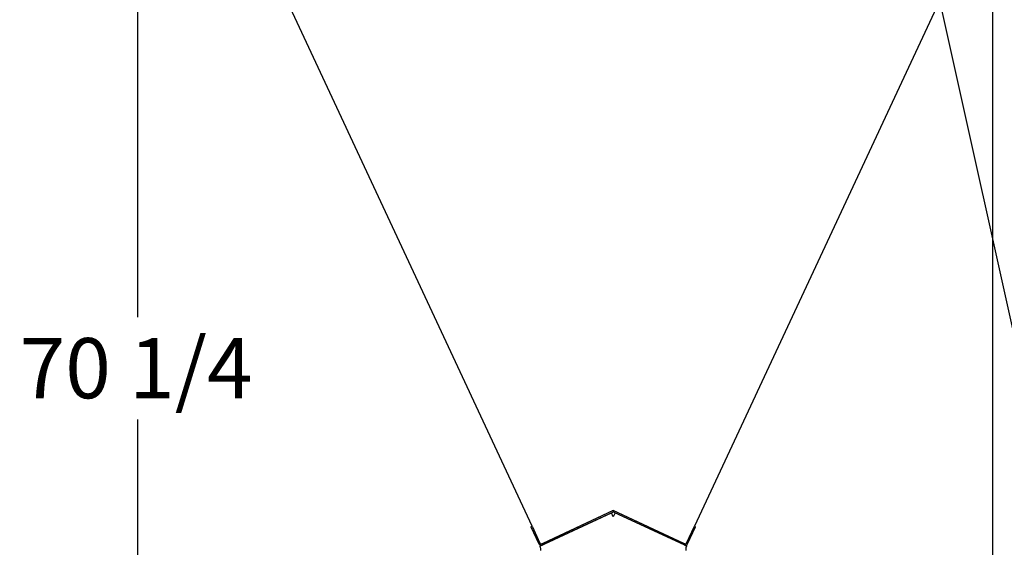
# Paper-space layout 'Layout1' of a CAD drawing. Units: inches. Extents: x 0 to 16.7, y -0.4 to 10.7.
# Drawn here: x 7.3 to 9.2, y 3.4 to 4.5 of the extents above; entities that cross this region are included whole.
import ezdxf
from ezdxf import colors
from ezdxf.entities.mleader import LeaderData, LeaderLine
from ezdxf.enums import TextEntityAlignment as Align
from ezdxf.math import Vec2, Vec3

# ---------------------------------------------------------------- set-up
doc = ezdxf.new("R2010")
doc.units = ezdxf.units.IN
doc.header["$MEASUREMENT"] = 0
for name, color, linetype in [('0501F-0466_RAIL_', 7, 'Continuous'), ('0506F-2510_FAN_S', 7, 'Continuous'), ('0718F-3892_POST_', 7, 'Continuous'), ('0719F-2954_COND_', 7, 'Continuous'), ('Default', 7, 'Continuous')]:
    doc.layers.add(name, color=color, linetype=linetype)
doc.styles.add('SEACAD_Arial', font='arial.ttf')
doc.dimstyles.new('HORIZ', dxfattribs={"dimtxt": 0.12, "dimasz": 0.12, "dimexe": 0.06, "dimexo": 0.06, "dimgap": 0.06, "dimtad": 0, "dimtih": 1, "dimtoh": 1, "dimdec": 3, "dimlfac": 25, "dimzin": 4, "dimdsep": 46, "dimlunit": 5, "dimtxsty": 'SEACAD_Arial', "dimblk1": '_SE_FILLED', "dimblk2": '_SE_FILLED', "dimsah": 1, "dimcen": 0.06, "dimadec": 0, "dimazin": 0, "dimtfac": 1, "dimtdec": 0, "dimtofl": 0, "dimtmove": 0, "dimatfit": 3, "dimfxl": 1, "dimtolj": 1, "dimtzin": 4, "dimarcsym": 0})

# ---------------------------------------------------------------- blocks, each defined once
blk = doc.blocks.new('SE')
at = {"layer": '0501F-0466_RAIL_', "color": 7, "linetype": 'Continuous'}
for p, q in [((8.3115, 3.4277), (8.4544, 3.4943)), ((8.4581, 3.4864), (8.4544, 3.4943)), ((8.4618, 3.4943), (8.4581, 3.4864)), ((8.3115, 3.4277), (8.3126, 3.4254)), ((8.5998, 3.43), (8.6047, 3.4277)), ((8.6036, 3.4254), (8.6047, 3.4277))]:
    blk.add_line(p, q, dxfattribs=at)
for centre, start, end in [((8.3731, 3.4267), 181.2959, 187.5413), ((8.5432, 3.4267), 352.4587, 358.7041)]:
    blk.add_arc(centre, 0.0605, start, end, dxfattribs=at)
at = {"layer": '0506F-2510_FAN_S', "color": 7, "linetype": 'Continuous'}
blk.add_line((9.2148, 2.5749), (9.2148, 4.8462), dxfattribs=at)
at = {"layer": '0718F-3892_POST_', "color": 7, "linetype": 'Continuous'}
for p, q in [((8.2962, 3.4674), (7.705, 4.7352)), ((9.2112, 4.7352), (8.62, 3.4674)), ((8.4581, 3.4987), (8.3175, 3.4332)), ((8.5986, 3.4332), (8.4581, 3.4987)), ((8.3175, 3.4332), (8.3154, 3.4322)), ((8.6008, 3.4322), (8.5986, 3.4332))]:
    blk.add_line(p, q, dxfattribs=at)
at = {"layer": '0719F-2954_COND_', "color": 7, "linetype": 'Continuous'}
for p, q in [((8.3154, 3.4322), (8.456, 3.4978)), ((8.3164, 3.43), (8.457, 3.4956)), ((8.4591, 3.4956), (8.5998, 3.43)), ((8.4602, 3.4978), (8.6008, 3.4322)), ((8.294, 3.4663), (8.2962, 3.4674)), ((8.294, 3.4663), (8.3098, 3.4324)), ((8.2962, 3.4674), (8.312, 3.4334)), ((8.6042, 3.4334), (8.62, 3.4674)), ((8.6063, 3.4324), (8.6222, 3.4663)), ((8.6222, 3.4663), (8.62, 3.4674))]:
    blk.add_line(p, q, dxfattribs=at)
for centre, radius, start, end in [((8.4581, 3.4933), 0.00492, 65, 115), ((8.4581, 3.4933), 0.00252, 65, 115), ((8.3143, 3.4344), 0.00492, 205, 295), ((8.3143, 3.4344), 0.00252, 205, 295), ((8.6019, 3.4344), 0.00492, 245, 335), ((8.6019, 3.4344), 0.00252, 245, 335)]:
    blk.add_arc(centre, radius, start, end, dxfattribs=at)
blk = doc.blocks.new('DMBLK181')
at = {"layer": 'Default', "linetype": 'Continuous'}
for points in [[(7.4897, 5.0682), (7.5297, 5.0682), (7.5097, 5.1882)], [(7.4897, 2.4967), (7.5097, 2.3767), (7.5297, 2.4967)]]:
    blk.add_hatch(color=7, dxfattribs=at).paths.add_polyline_path(points)
at = {"layer": 'Default', "color": 7, "linetype": 'Continuous'}
for p, q in [((8.2876, 5.1882), (7.4497, 5.1882)), ((7.5097, 5.1882), (7.5097, 3.8844)), ((7.5097, 3.6804), (7.5097, 2.3767)), ((9.1835, 2.3767), (7.4497, 2.3767))]:
    blk.add_line(p, q, dxfattribs=at)
at = {"layer": 'Default', "color": 7, "linetype": 'Continuous', "style": 'SEACAD_Arial'}
blk.add_text('70 1/4', height=0.12, dxfattribs=at).set_placement((7.2749, 3.8424), align=Align.TOP_LEFT)
blk = doc.blocks.new('_SE_FILLED')
at = {"color": 0}
blk.add_line((0, 0), (-1, 0), dxfattribs=at)
blk.add_solid([(0, 0), (-1, -0.1665), (-1, 0.1665), (0, 0)], dxfattribs=at)

psp = doc.layouts.get("Layout1")

# ---------------------------------------------------------------- block references
at = {"layer": 'Default'}
psp.add_blockref('SE', (0, 0), dxfattribs=at)

# ---------------------------------------------------------------- dimensions: what is measured, and where the dimension line sits
at = {"layer": 'Default', "color": 7, "linetype": 'Continuous'}
dim = psp.add_linear_dim(base=(7.509693, 2.376691), p1=(8.347561, 5.188209), p2=(9.243531, 2.376691), angle=90, text='\\A1;<>', dimstyle='HORIZ', dxfattribs=at)
dim.commit()
dim.dimension.update_dxf_attribs({"geometry": 'DMBLK181', "text_midpoint": (7.509693, 3.78245), "dimtype": 160})

# ---------------------------------------------------------------- leaders
ml = psp.add_multileader_mtext('Standard', dxfattribs=at)
ml.set_content('{\\pxsm0.9;\\fArial|b0||i0||c0|p34;\\W1.;FLUE\\P}', color=256)
ml.set_leader_properties()
ml.build(insert=Vec2(0, 0))
ml.multileader.update_dxf_attribs({"dogleg_length": 0.36, "arrow_head_size": 0.12})
ctx = ml.context
ctx.base_point, ctx.char_height, ctx.arrow_head_size, ctx.landing_gap_size = Vec3(8.047958, 5.467582), 0.12, 0.12, 0.042
notes = []
notes.append((ctx, [(0, (1, 1, 0), (8.897318, 5.467582), (-1, 0), 0.36, [(0, [(9.396343, 3.221027)], 0, [])])]))
ctx.mtext.insert = Vec3(8.089958, 5.528602)
for ctx, leaders in notes:
    for number, flags, end, landing, length, lines in leaders:
        leader = LeaderData()
        leader.index, (leader.has_last_leader_line, leader.has_dogleg_vector, leader.attachment_direction) = number, flags
        leader.last_leader_point, leader.dogleg_vector, leader.dogleg_length = Vec3(end), Vec3(landing), length
        for number, points, colour, breaks in lines:
            line = LeaderLine()
            line.index, line.vertices, line.color, line.breaks = number, Vec3.list(points), colors.encode_raw_color(colour), breaks
            leader.lines.append(line)
        ctx.leaders.append(leader)

doc.saveas('drawing.dxf')
